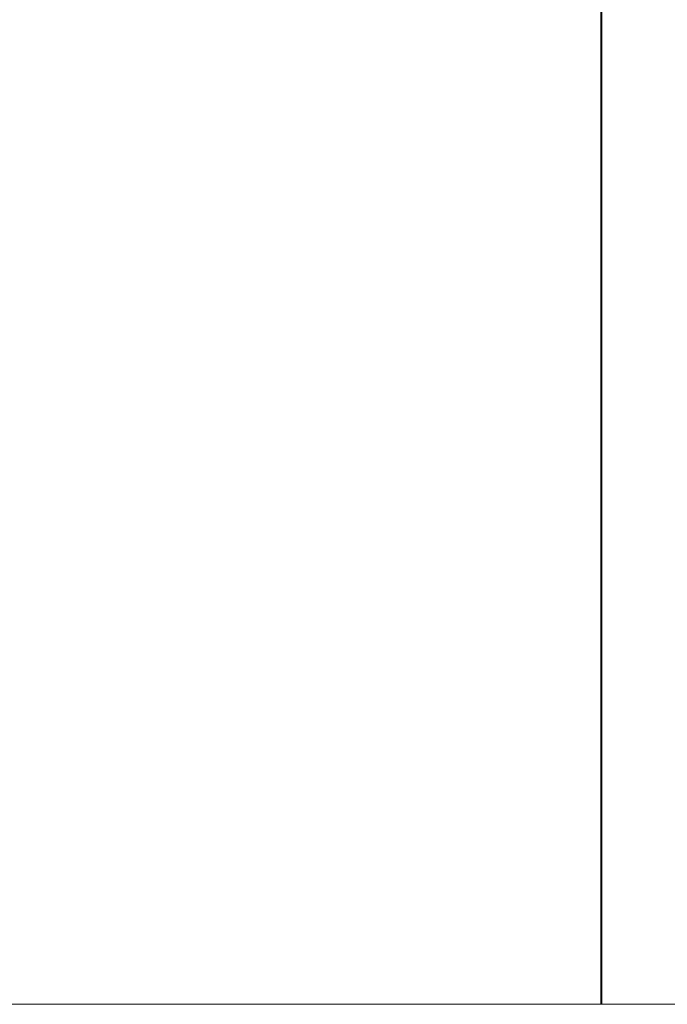
# Model space of a CAD drawing. Units: metres. Extents: x 7.5 to 20.9, y -9.6 to -1.
# Drawn here: x 9 to 9, y -9.6 to -9.6 of the extents above; entities that cross this region are included whole.
import ezdxf

# ---------------------------------------------------------------- set-up
doc = ezdxf.new("R2010")
doc.units = ezdxf.units.M
doc.header["$MEASUREMENT"] = 0

# ---------------------------------------------------------------- blocks, each defined once
blk = doc.blocks.new('31ac4b2a-ec3d-44f7-ab9d-987c92bb198f')
at = {"color": 18, "lineweight": 9, "true_color": 0x000000}
for points in [[(8.9837645, -9.5803057), (8.9837645, -9.4829303), (9.1022023, -9.4829303), (8.9837645, -9.4829303), (8.9837645, -9.5803057), (9.1022023, -9.5803057)], [(9.1022023, -9.5803057), (9.1022023, -9.4829303), (9.1022023, -9.5803057), (8.9837645, -9.5803057)]]:
    blk.add_lwpolyline(points, dxfattribs=at)
blk = doc.blocks.new('dd125075-d2f8-4c77-a8a9-9d543b2056c1')
at = {"color": 18, "lineweight": 9, "true_color": 0x000000}
for points in [[(9.0305477, -9.5803057)], [(9.030832, -9.5803057)], [(9.0311163, -9.5803057)]]:
    blk.add_lwpolyline(points, close=True, dxfattribs=at)
blk = doc.blocks.new('26a834c4-8466-4cca-bdec-a4f972af468b')
at = {"color": 18, "lineweight": 9, "true_color": 0x000000}
blk.add_lwpolyline([(9.0315323, -9.5803057)], close=True, dxfattribs=at)
blk = doc.blocks.new('43dfcc9e-b9d1-4a15-b5c9-e34e66777f07')
at = {"color": 18, "lineweight": 9, "true_color": 0x000000}
for points in [[(9.0305477, -9.5803057)], [(9.030832, -9.5803057)], [(9.0311163, -9.5803057)]]:
    blk.add_lwpolyline(points, close=True, dxfattribs=at)
blk = doc.blocks.new('8b75a30b-d845-4d7e-8eab-8aec6623bd93')
at = {"color": 18, "lineweight": 9, "true_color": 0x000000}
blk.add_lwpolyline([(9.0315323, -9.5803057)], close=True, dxfattribs=at)
blk = doc.blocks.new('b8918142-78eb-411c-8da6-82c49d3e93ad')
at = {"color": 18, "lineweight": 9, "true_color": 0x000000}
for points in [[(9.0305477, -9.5803057)], [(9.030832, -9.5803057)], [(9.0311163, -9.5803057)]]:
    blk.add_lwpolyline(points, close=True, dxfattribs=at)
blk = doc.blocks.new('53c4ce61-a50b-4187-ba9b-440e846e60cc')
at = {"color": 18, "lineweight": 9, "true_color": 0x000000}
blk.add_lwpolyline([(9.0315323, -9.5803057)], close=True, dxfattribs=at)
blk = doc.blocks.new('b8c1055c-5fa7-4337-8836-597beb679ed7')
at = {"color": 18, "lineweight": 9, "true_color": 0x000000}
for points in [[(9.0305477, -9.5803057)], [(9.030832, -9.5803057)], [(9.0311163, -9.5803057)], [(9.0315323, -9.5803057)]]:
    blk.add_lwpolyline(points, close=True, dxfattribs=at)
blk = doc.blocks.new('0065f842-8352-4939-995e-30a42fde3afc')
at = {"color": 18, "lineweight": 9, "true_color": 0x000000}
for points in [[(9.0305477, -9.5803057)], [(9.030832, -9.5803057)], [(9.0311163, -9.5803057)]]:
    blk.add_lwpolyline(points, close=True, dxfattribs=at)
blk = doc.blocks.new('3c2984bc-494c-47d7-ac56-5b96a1eb89de')
at = {"color": 18, "lineweight": 9, "true_color": 0x000000}
blk.add_lwpolyline([(9.0315323, -9.5803057)], close=True, dxfattribs=at)
blk = doc.blocks.new('1f866b50-d754-4036-ba47-f2f51891a8e3')
at = {"color": 18, "lineweight": 9, "true_color": 0x000000}
for points in [[(9.0305477, -9.5803057)], [(9.030832, -9.5803057)], [(9.0311163, -9.5803057)]]:
    blk.add_lwpolyline(points, close=True, dxfattribs=at)
blk = doc.blocks.new('6d77a618-ebf6-4eb4-941b-8d55702c5e60')
at = {"color": 18, "lineweight": 9, "true_color": 0x000000}
blk.add_lwpolyline([(9.0315323, -9.5803057)], close=True, dxfattribs=at)
blk = doc.blocks.new('45ec19ee-d0c1-47fa-b528-9ec3d3714b44')
at = {"color": 18, "lineweight": 9, "true_color": 0x000000}
for points in [[(9.0305477, -9.5803057)], [(9.030832, -9.5803057)], [(9.0311163, -9.5803057)], [(9.0315323, -9.5803057)]]:
    blk.add_lwpolyline(points, close=True, dxfattribs=at)
blk = doc.blocks.new('5d8be1c2-cb31-4ea8-a346-4420cb3f236e')
at = {"color": 18, "lineweight": 9, "true_color": 0x000000}
for points in [[(9.0305477, -9.5803057)], [(9.030832, -9.5803057)], [(9.0311163, -9.5803057)]]:
    blk.add_lwpolyline(points, close=True, dxfattribs=at)
blk = doc.blocks.new('5e82406d-da40-4590-994a-777e0f4e00ec')
at = {"color": 18, "lineweight": 9, "true_color": 0x000000}
blk.add_lwpolyline([(9.0315323, -9.5803057)], close=True, dxfattribs=at)
blk = doc.blocks.new('8ce2a94a-5069-4cd2-bdbe-bf433e415faf')
at = {"color": 18, "lineweight": 9, "true_color": 0x000000}
for points in [[(9.0305477, -9.5803057)], [(9.030832, -9.5803057)], [(9.0311163, -9.5803057)], [(9.0315323, -9.5803057)]]:
    blk.add_lwpolyline(points, close=True, dxfattribs=at)
blk = doc.blocks.new('aa162a46-30e5-4283-a821-fbec8a7f7c94')
at = {"color": 18, "lineweight": 9, "true_color": 0x000000}
for points in [[(9.0305477, -9.5803057)], [(9.030832, -9.5803057)], [(9.0311163, -9.5803057)], [(9.0315323, -9.5803057)]]:
    blk.add_lwpolyline(points, close=True, dxfattribs=at)
blk = doc.blocks.new('63551e5f-9a52-4067-9cf8-1b1c02371646')
at = {"color": 18, "lineweight": 9, "true_color": 0x000000}
for points in [[(9.0305477, -9.5803057)], [(9.030832, -9.5803057)], [(9.0311163, -9.5803057)], [(9.0315323, -9.5803057)]]:
    blk.add_lwpolyline(points, close=True, dxfattribs=at)
blk = doc.blocks.new('d3b74091-9d18-4a41-9a2d-f6b66e01fdc0')
at = {"color": 18, "lineweight": 9, "true_color": 0x000000}
for points in [[(9.0305477, -9.5803057)], [(9.030832, -9.5803057)], [(9.0311163, -9.5803057)], [(9.0315323, -9.5803057)]]:
    blk.add_lwpolyline(points, close=True, dxfattribs=at)
blk = doc.blocks.new('b2839174-baa6-499b-bd61-25127551e8e0')
at = {"color": 18, "lineweight": 9, "true_color": 0x000000}
for points in [[(9.0305477, -9.5803057)], [(9.030832, -9.5803057)], [(9.0311163, -9.5803057)]]:
    blk.add_lwpolyline(points, close=True, dxfattribs=at)
blk = doc.blocks.new('9dcdaa0d-96df-4f8a-92d1-0288bf60a67f')
at = {"color": 18, "lineweight": 9, "true_color": 0x000000}
blk.add_lwpolyline([(9.0315323, -9.5803057)], close=True, dxfattribs=at)
blk = doc.blocks.new('b7cfe6e8-d33e-4d62-865f-8558eca8a5fb')
at = {"color": 18, "lineweight": 9, "true_color": 0x000000}
for points in [[(9.0305477, -9.5803057)], [(9.030832, -9.5803057)], [(9.0311163, -9.5803057)]]:
    blk.add_lwpolyline(points, close=True, dxfattribs=at)
blk = doc.blocks.new('babc979e-26a2-4023-91b7-300c558424b4')
at = {"color": 18, "lineweight": 9, "true_color": 0x000000}
blk.add_lwpolyline([(9.0315323, -9.5803057)], close=True, dxfattribs=at)
blk = doc.blocks.new('f842beb0-e85f-4f59-b16e-5e5c6d6b3ca6')
at = {"color": 18, "lineweight": 9, "true_color": 0x000000}
for points in [[(9.0305477, -9.5803057)], [(9.030832, -9.5803057)], [(9.0311163, -9.5803057)]]:
    blk.add_lwpolyline(points, close=True, dxfattribs=at)
blk = doc.blocks.new('5f6400d3-7a5c-40fd-a29d-392590396406')
at = {"color": 18, "lineweight": 9, "true_color": 0x000000}
blk.add_lwpolyline([(9.0315323, -9.5803057)], close=True, dxfattribs=at)
blk = doc.blocks.new('2975de4b-0ca7-48b6-a4c8-4dd4adb655ab')
at = {"color": 18, "lineweight": 9, "true_color": 0x000000}
for points in [[(9.0305477, -9.5803057)], [(9.030832, -9.5803057)], [(9.0311163, -9.5803057)], [(9.0315323, -9.5803057)]]:
    blk.add_lwpolyline(points, close=True, dxfattribs=at)
blk = doc.blocks.new('c794a4d4-d963-4172-935c-68d7948be0fa')
at = {"color": 18, "lineweight": 9, "true_color": 0x000000}
for points in [[(9.0305477, -9.5803057)], [(9.030832, -9.5803057)], [(9.0311163, -9.5803057)], [(9.0315323, -9.5803057)]]:
    blk.add_lwpolyline(points, close=True, dxfattribs=at)
blk = doc.blocks.new('c9851f7d-60cf-4adb-bc07-771987443d75')
at = {"color": 18, "lineweight": 9, "true_color": 0x000000}
for points in [[(9.0305477, -9.5803057)], [(9.030832, -9.5803057)], [(9.0311163, -9.5803057)], [(9.0315323, -9.5803057)]]:
    blk.add_lwpolyline(points, close=True, dxfattribs=at)
blk = doc.blocks.new('e98c2d1c-db9f-49bb-bcce-57f9d9f7a905')
at = {"color": 18, "lineweight": 9, "true_color": 0x000000}
for points in [[(9.0305477, -9.5803057)], [(9.030832, -9.5803057)], [(9.0311163, -9.5803057)], [(9.0315323, -9.5803057)]]:
    blk.add_lwpolyline(points, close=True, dxfattribs=at)
blk = doc.blocks.new('673dafe6-06b2-426d-abaa-218961ccaf3e')
at = {"color": 18, "lineweight": 9, "true_color": 0x000000}
for points in [[(9.0305477, -9.5803057)], [(9.030832, -9.5803057)], [(9.0311163, -9.5803057)], [(9.0315323, -9.5803057)]]:
    blk.add_lwpolyline(points, close=True, dxfattribs=at)
blk = doc.blocks.new('00e8a7c7-3347-471f-9c74-12e270e3cca3')
at = {"color": 18, "lineweight": 9, "true_color": 0x000000}
for points in [[(9.0305477, -9.5803057)], [(9.030832, -9.5803057)], [(9.0311163, -9.5803057)], [(9.0315323, -9.5803057)]]:
    blk.add_lwpolyline(points, close=True, dxfattribs=at)
blk = doc.blocks.new('e2cf0b8c-6841-44a6-a0bf-534a12e7ea5f')
at = {"color": 18, "lineweight": 9, "true_color": 0x000000}
for points in [[(9.0305477, -9.5803057)], [(9.030832, -9.5803057)], [(9.0311163, -9.5803057)], [(9.0315323, -9.5803057)]]:
    blk.add_lwpolyline(points, close=True, dxfattribs=at)
blk = doc.blocks.new('03ff8983-116f-448b-a36a-2cbeabfdaf4c')
at = {"color": 18, "lineweight": 9, "true_color": 0x000000}
for points in [[(9.0305477, -9.5803057)], [(9.030832, -9.5803057)], [(9.0311163, -9.5803057)], [(9.0315323, -9.5803057)]]:
    blk.add_lwpolyline(points, close=True, dxfattribs=at)
blk = doc.blocks.new('4d33759a-f61a-4919-9b8f-cdb0aad5ca5e')
at = {"color": 18, "lineweight": 9, "true_color": 0x000000}
for points in [[(9.0305477, -9.5803057)], [(9.030832, -9.5803057)], [(9.0311163, -9.5803057)], [(9.0315323, -9.5803057)]]:
    blk.add_lwpolyline(points, close=True, dxfattribs=at)
blk = doc.blocks.new('5f5d7ebb-afb9-46dd-8b3c-4d969365cf12')
at = {"color": 18, "lineweight": 9, "true_color": 0x000000}
for points in [[(9.0305477, -9.5803057)], [(9.030832, -9.5803057)], [(9.0311163, -9.5803057)], [(9.0315323, -9.5803057)]]:
    blk.add_lwpolyline(points, close=True, dxfattribs=at)
blk = doc.blocks.new('67976882-cef6-4705-ae39-5c2379bd6679')
at = {"color": 18, "lineweight": 9, "true_color": 0x000000}
for points in [[(9.0305477, -9.5803057)], [(9.030832, -9.5803057)], [(9.0311163, -9.5803057)], [(9.0315323, -9.5803057)]]:
    blk.add_lwpolyline(points, close=True, dxfattribs=at)
blk = doc.blocks.new('f32fcb7d-f033-40e5-a6ee-ac3768295cc8')
at = {"color": 18, "lineweight": 9, "true_color": 0x000000}
for points in [[(9.0305477, -9.5803057)], [(9.030832, -9.5803057)], [(9.0311163, -9.5803057)], [(9.0315323, -9.5803057)]]:
    blk.add_lwpolyline(points, close=True, dxfattribs=at)
blk = doc.blocks.new('f2f506f1-98e7-4697-abf0-b46673b0faa4')
at = {"color": 18, "lineweight": 9, "true_color": 0x000000}
for points in [[(8.9837645, -9.5803057), (8.9837645, -9.4829303), (9.1022023, -9.4829303), (8.9837645, -9.4829303), (8.9837645, -9.5803057), (9.1022023, -9.5803057)], [(9.1022023, -9.5803057), (9.1022023, -9.4829303), (9.1022023, -9.5803057), (8.9837645, -9.5803057)]]:
    blk.add_lwpolyline(points, dxfattribs=at)
blk = doc.blocks.new('a9bbf355-3ac1-4022-a6eb-8c6e4c6cef25')
at = {"color": 18, "lineweight": 9, "true_color": 0x000000}
for points in [[(9.0305477, -9.5803057)], [(9.030832, -9.5803057)], [(9.0311163, -9.5803057)], [(9.0315323, -9.5803057)]]:
    blk.add_lwpolyline(points, close=True, dxfattribs=at)
blk = doc.blocks.new('5f661c84-d824-4f3b-9d21-3ab93d5102f2')
at = {"color": 18, "lineweight": 9, "true_color": 0x000000}
blk.add_line((9.0303951, -9.5803057), (9.0305305, -9.5803057), dxfattribs=at)
blk.add_lwpolyline([(9.0302596, -9.5803057)], close=True, dxfattribs=at)
blk = doc.blocks.new('021958b6-2ccc-4946-99d9-e4f0bc3c9b85')
at = {"color": 18, "lineweight": 9, "true_color": 0x000000}
blk.add_line((9.0326599, -9.5803057), (9.0326599, -8.2673163), dxfattribs=at)
blk = doc.blocks.new('729aed7e-525c-435a-b0fd-09b8bbe585ff')
at = {"color": 18, "lineweight": 9, "true_color": 0x000000}
blk.add_line((9.0303951, -9.5803057), (9.0305305, -9.5803057), dxfattribs=at)
blk.add_lwpolyline([(9.0302596, -9.5803057)], close=True, dxfattribs=at)
blk = doc.blocks.new('f586a47d-ffde-4a97-bd7b-42038d9c615b')
at = {"color": 18, "lineweight": 9, "true_color": 0x000000}
blk.add_line((9.0326599, -9.5803057), (9.0326599, -8.2673163), dxfattribs=at)
blk = doc.blocks.new('5f821700-2653-4c84-9ecd-7fd3ff1bad8a')
at = {"color": 18, "lineweight": 9, "true_color": 0x000000}
blk.add_line((9.0303951, -9.5803057), (9.0305305, -9.5803057), dxfattribs=at)
blk.add_lwpolyline([(9.0302596, -9.5803057)], close=True, dxfattribs=at)
blk = doc.blocks.new('94b11cb0-d0f2-4ac8-93e6-d7812d51ac73')
at = {"color": 18, "lineweight": 9, "true_color": 0x000000}
blk.add_line((9.0326599, -9.5803057), (9.0326599, -8.2673163), dxfattribs=at)
blk = doc.blocks.new('728b59f1-9a2e-4712-9a56-eb5f8bbac026')
at = {"color": 18, "lineweight": 9, "true_color": 0x000000}
blk.add_line((9.0303951, -9.5803057), (9.0305305, -9.5803057), dxfattribs=at)
blk.add_lwpolyline([(9.0302596, -9.5803057)], close=True, dxfattribs=at)
blk = doc.blocks.new('3411ef46-ddb7-4409-b299-2e61650c565f')
at = {"color": 18, "lineweight": 9, "true_color": 0x000000}
blk.add_line((9.0326599, -9.5803057), (9.0326599, -8.2673163), dxfattribs=at)
blk = doc.blocks.new('c8bff433-f113-478a-b91d-e678d6776dea')
at = {"color": 18, "lineweight": 9, "true_color": 0x000000}
blk.add_line((9.0303951, -9.5803057), (9.0305305, -9.5803057), dxfattribs=at)
blk.add_lwpolyline([(9.0302596, -9.5803057)], close=True, dxfattribs=at)
blk = doc.blocks.new('c09646f0-36d9-4123-882c-26929a52fcb0')
at = {"color": 18, "lineweight": 9, "true_color": 0x000000}
blk.add_line((9.0326599, -9.5803057), (9.0326599, -8.2673163), dxfattribs=at)
blk = doc.blocks.new('4ae18bdc-6dab-467b-ac77-82cf49cee610')
at = {"color": 18, "lineweight": 9, "true_color": 0x000000}
blk.add_line((9.0303951, -9.5803057), (9.0305305, -9.5803057), dxfattribs=at)
blk.add_lwpolyline([(9.0302596, -9.5803057)], close=True, dxfattribs=at)
blk = doc.blocks.new('9c842f23-4a1a-4ce8-8d90-35e32441b058')
at = {"color": 18, "lineweight": 9, "true_color": 0x000000}
blk.add_line((9.0326599, -9.5803057), (9.0326599, -8.2673163), dxfattribs=at)
blk = doc.blocks.new('e9ca9841-f2e1-423d-8d3e-057d02672884')
at = {"color": 18, "lineweight": 9, "true_color": 0x000000}
blk.add_lwpolyline([(9.0302596, -9.5803057)], close=True, dxfattribs=at)
blk = doc.blocks.new('1cb9d903-a6c1-4704-98ef-e50326322cab')
at = {"color": 18, "lineweight": 9, "true_color": 0x000000}
blk.add_line((9.0303951, -9.5803057), (9.0305305, -9.5803057), dxfattribs=at)
blk = doc.blocks.new('2f8cb7f4-4f7b-41ff-947c-17a292bf9547')
at = {"color": 18, "lineweight": 9, "true_color": 0x000000}
blk.add_line((9.0326599, -9.5803057), (9.0326599, -8.2673163), dxfattribs=at)
blk = doc.blocks.new('505ccdd1-4dbb-43fe-b839-f4f1f74d2044')
at = {"color": 18, "lineweight": 9, "true_color": 0x000000}
blk.add_line((9.0303951, -9.5803057), (9.0305305, -9.5803057), dxfattribs=at)
blk.add_lwpolyline([(9.0302596, -9.5803057)], close=True, dxfattribs=at)
blk = doc.blocks.new('0d1b3024-163e-4f22-99f3-92aabe52dbb5')
at = {"color": 18, "lineweight": 9, "true_color": 0x000000}
blk.add_line((9.0326599, -9.5803057), (9.0326599, -8.2673163), dxfattribs=at)
blk = doc.blocks.new('fc9cd27d-043c-4bb9-a097-3853433502e2')
at = {"color": 18, "lineweight": 9, "true_color": 0x000000}
blk.add_line((9.0303951, -9.5803057), (9.0305305, -9.5803057), dxfattribs=at)
blk.add_lwpolyline([(9.0302596, -9.5803057)], close=True, dxfattribs=at)
blk = doc.blocks.new('2b5f6f7f-f32f-4c2d-ab13-9db7979f66da')
at = {"color": 18, "lineweight": 9, "true_color": 0x000000}
blk.add_line((9.0326599, -9.5803057), (9.0326599, -8.2673163), dxfattribs=at)
blk = doc.blocks.new('4cee4a66-92a7-460f-86ce-69b3cea9f04e')
at = {"color": 18, "lineweight": 9, "true_color": 0x000000}
blk.add_line((9.0303951, -9.5803057), (9.0305305, -9.5803057), dxfattribs=at)
blk.add_lwpolyline([(9.0302596, -9.5803057)], close=True, dxfattribs=at)
blk = doc.blocks.new('08fe6e05-bcd1-4796-8206-c0aaa8c688f6')
at = {"color": 18, "lineweight": 9, "true_color": 0x000000}
blk.add_line((9.0326599, -9.5803057), (9.0326599, -8.2673163), dxfattribs=at)
blk = doc.blocks.new('6d9a5d4b-7c61-405d-850b-82f0ff476492')
at = {"color": 18, "lineweight": 9, "true_color": 0x000000}
blk.add_lwpolyline([(9.0302596, -9.5803057)], close=True, dxfattribs=at)
blk = doc.blocks.new('13e3fc43-6d23-48a4-82f5-4aacc25e4354')
at = {"color": 18, "lineweight": 9, "true_color": 0x000000}
blk.add_line((9.0303951, -9.5803057), (9.0305305, -9.5803057), dxfattribs=at)
blk = doc.blocks.new('8ebc7e2b-3dc2-46b1-bd2a-97fcd49b51d1')
at = {"color": 18, "lineweight": 9, "true_color": 0x000000}
blk.add_line((9.0326599, -9.5803057), (9.0326599, -8.2673163), dxfattribs=at)
blk = doc.blocks.new('62ab3552-a92a-4418-892f-3c275108078e')
at = {"color": 18, "lineweight": 9, "true_color": 0x000000}
blk.add_lwpolyline([(9.0302596, -9.5803057)], close=True, dxfattribs=at)
blk = doc.blocks.new('cd649fab-be3a-4d99-9ba4-b1f3c88fb2a3')
at = {"color": 18, "lineweight": 9, "true_color": 0x000000}
blk.add_line((9.0303951, -9.5803057), (9.0305305, -9.5803057), dxfattribs=at)
blk = doc.blocks.new('2f05d207-a47b-40b1-b3f1-2dc26fdc1599')
at = {"color": 18, "lineweight": 9, "true_color": 0x000000}
blk.add_line((9.0326599, -9.5803057), (9.0326599, -8.2673163), dxfattribs=at)
blk = doc.blocks.new('fbdc48a0-6580-4dac-9b83-1ca320cd5350')
at = {"color": 18, "lineweight": 9, "true_color": 0x000000}
blk.add_lwpolyline([(9.0302596, -9.5803057)], close=True, dxfattribs=at)
blk = doc.blocks.new('490428a7-b898-49ca-a29a-74c14624fde3')
at = {"color": 18, "lineweight": 9, "true_color": 0x000000}
blk.add_line((9.0303951, -9.5803057), (9.0305305, -9.5803057), dxfattribs=at)
blk = doc.blocks.new('a1c77f28-7cda-4b95-836d-e01effaa92f2')
at = {"color": 18, "lineweight": 9, "true_color": 0x000000}
blk.add_line((9.0326599, -9.5803057), (9.0326599, -8.2673163), dxfattribs=at)
blk = doc.blocks.new('67a458cd-e5fa-4182-93b2-f19e23013d51')
at = {"color": 18, "lineweight": 9, "true_color": 0x000000}
blk.add_line((9.0303951, -9.5803057), (9.0305305, -9.5803057), dxfattribs=at)
blk.add_lwpolyline([(9.0302596, -9.5803057)], close=True, dxfattribs=at)
blk = doc.blocks.new('7a8989e3-610c-47af-84ca-0b66f4e30f95')
at = {"color": 18, "lineweight": 9, "true_color": 0x000000}
blk.add_line((9.0326599, -9.5803057), (9.0326599, -8.2673163), dxfattribs=at)
blk = doc.blocks.new('c6e3df9b-60d0-4f3a-b59f-f2aa3cc71ba3')
at = {"color": 18, "lineweight": 9, "true_color": 0x000000}
for p, q in [((9.0326599, -9.5803057), (9.0326599, -8.2673163)), ((9.0303951, -9.5803057), (9.0305305, -9.5803057))]:
    blk.add_line(p, q, dxfattribs=at)
blk.add_lwpolyline([(9.0302596, -9.5803057)], close=True, dxfattribs=at)
blk = doc.blocks.new('8c546d78-7cec-474b-bccb-72f3093ba211')
at = {"color": 18, "lineweight": 9, "true_color": 0x000000}
for p, q in [((9.0326599, -9.5803057), (9.0326599, -8.2673163)), ((9.0303951, -9.5803057), (9.0305305, -9.5803057))]:
    blk.add_line(p, q, dxfattribs=at)
blk.add_lwpolyline([(9.0302596, -9.5803057)], close=True, dxfattribs=at)
blk = doc.blocks.new('cb55e8c9-7e91-43f3-98f1-b2d9f1776cf5')
at = {"color": 18, "lineweight": 9, "true_color": 0x000000}
for p, q in [((9.0326599, -9.5803057), (9.0326599, -8.2673163)), ((9.0303951, -9.5803057), (9.0305305, -9.5803057))]:
    blk.add_line(p, q, dxfattribs=at)
blk.add_lwpolyline([(9.0302596, -9.5803057)], close=True, dxfattribs=at)
blk = doc.blocks.new('96b3bf9e-3bc5-487d-99f1-25fc255e6495')
at = {"color": 18, "lineweight": 9, "true_color": 0x000000}
for p, q in [((9.0326599, -9.5803057), (9.0326599, -8.2673163)), ((9.0303951, -9.5803057), (9.0305305, -9.5803057))]:
    blk.add_line(p, q, dxfattribs=at)
blk.add_lwpolyline([(9.0302596, -9.5803057)], close=True, dxfattribs=at)
blk = doc.blocks.new('92b24156-588f-4aee-9d7a-aeea45d8f7ac')
at = {"color": 18, "lineweight": 9, "true_color": 0x000000}
blk.add_line((9.0303951, -9.5803057), (9.0305305, -9.5803057), dxfattribs=at)
blk.add_lwpolyline([(9.0302596, -9.5803057)], close=True, dxfattribs=at)
blk = doc.blocks.new('949b6aea-ad34-4eb1-a071-7fc6b559e3d0')
at = {"color": 18, "lineweight": 9, "true_color": 0x000000}
blk.add_line((9.0326599, -9.5803057), (9.0326599, -8.2673163), dxfattribs=at)
blk = doc.blocks.new('7ec97be7-079c-4b22-87bb-5850938ba4f6')
at = {"color": 18, "lineweight": 9, "true_color": 0x000000}
for p, q in [((9.0326599, -9.5803057), (9.0326599, -8.2673163)), ((9.0303951, -9.5803057), (9.0305305, -9.5803057))]:
    blk.add_line(p, q, dxfattribs=at)
blk.add_lwpolyline([(9.0302596, -9.5803057)], close=True, dxfattribs=at)
blk = doc.blocks.new('d02f7388-11e1-4372-bc84-ec29b4c0965e')
at = {"color": 18, "lineweight": 9, "true_color": 0x000000}
blk.add_line((9.0303951, -9.5803057), (9.0305305, -9.5803057), dxfattribs=at)
blk.add_lwpolyline([(9.0302596, -9.5803057)], close=True, dxfattribs=at)
blk = doc.blocks.new('c0a2bdef-cf0a-4c7c-bda5-b2a2b5c18121')
at = {"color": 18, "lineweight": 9, "true_color": 0x000000}
blk.add_line((9.0326599, -9.5803057), (9.0326599, -8.2673163), dxfattribs=at)
blk = doc.blocks.new('1f00b1cd-5f21-4abd-94d3-228b3b2c9d8b')
at = {"color": 18, "lineweight": 9, "true_color": 0x000000}
blk.add_lwpolyline([(9.0302596, -9.5803057)], close=True, dxfattribs=at)
blk = doc.blocks.new('05f4b6cc-6e0d-42a5-9777-f4cb5a4877b4')
at = {"color": 18, "lineweight": 9, "true_color": 0x000000}
blk.add_line((9.0303951, -9.5803057), (9.0305305, -9.5803057), dxfattribs=at)
blk = doc.blocks.new('7acfe461-f6d3-4fa7-9f01-22c717fa37a5')
at = {"color": 18, "lineweight": 9, "true_color": 0x000000}
blk.add_line((9.0326599, -9.5803057), (9.0326599, -8.2673163), dxfattribs=at)
blk = doc.blocks.new('ad221cad-f7f0-421f-b1be-f1b91529da2b')
at = {"color": 18, "lineweight": 9, "true_color": 0x000000}
blk.add_line((9.0303951, -9.5803057), (9.0305305, -9.5803057), dxfattribs=at)
blk.add_lwpolyline([(9.0302596, -9.5803057)], close=True, dxfattribs=at)
blk = doc.blocks.new('4a304a84-d961-4e37-9674-a661ce54f774')
at = {"color": 18, "lineweight": 9, "true_color": 0x000000}
blk.add_line((9.0326599, -9.5803057), (9.0326599, -8.2673163), dxfattribs=at)
blk = doc.blocks.new('54abb1e1-a2cf-4143-a1a2-0e15e601c78d')
at = {"color": 18, "lineweight": 9, "true_color": 0x000000}
blk.add_lwpolyline([(9.0302596, -9.5803057)], close=True, dxfattribs=at)
blk = doc.blocks.new('deb8e3d0-2fa7-4293-86e3-fddeb3942c65')
at = {"color": 18, "lineweight": 9, "true_color": 0x000000}
blk.add_line((9.0303951, -9.5803057), (9.0305305, -9.5803057), dxfattribs=at)
blk = doc.blocks.new('ee9a59e8-4fd8-443f-8175-9708a39e9216')
at = {"color": 18, "lineweight": 9, "true_color": 0x000000}
blk.add_line((9.0326599, -9.5803057), (9.0326599, -8.2673163), dxfattribs=at)
blk = doc.blocks.new('efbb5ace-8ac7-4829-90de-1e28e208a4a1')
at = {"color": 18, "lineweight": 9, "true_color": 0x000000}
blk.add_lwpolyline([(9.0302596, -9.5803057)], close=True, dxfattribs=at)
blk = doc.blocks.new('451904c0-f148-47c5-af62-ddd2e9012f60')
at = {"color": 18, "lineweight": 9, "true_color": 0x000000}
blk.add_line((9.0303951, -9.5803057), (9.0305305, -9.5803057), dxfattribs=at)
blk = doc.blocks.new('b8759f43-097c-40d6-9510-365a24cfa30a')
at = {"color": 18, "lineweight": 9, "true_color": 0x000000}
blk.add_line((9.0326599, -9.5803057), (9.0326599, -8.2673163), dxfattribs=at)
blk = doc.blocks.new('c2e93ec9-0f32-4892-80c3-ff4874bcca42')
at = {"color": 18, "lineweight": 9, "true_color": 0x000000}
blk.add_line((9.0303951, -9.5803057), (9.0305305, -9.5803057), dxfattribs=at)
blk.add_lwpolyline([(9.0302596, -9.5803057)], close=True, dxfattribs=at)
blk = doc.blocks.new('995aa8be-c240-4f2f-8b9b-653f3b1bbbee')
at = {"color": 18, "lineweight": 9, "true_color": 0x000000}
blk.add_line((9.0326599, -9.5803057), (9.0326599, -8.2673163), dxfattribs=at)
blk = doc.blocks.new('a33ee472-9bea-4825-8f21-378868b0c398')
at = {"color": 18, "lineweight": 9, "true_color": 0x000000}
blk.add_line((9.0303951, -9.5803057), (9.0305305, -9.5803057), dxfattribs=at)
blk.add_lwpolyline([(9.0302596, -9.5803057)], close=True, dxfattribs=at)
blk = doc.blocks.new('4f60a160-61e7-407d-b89d-a387d112b61a')
at = {"color": 18, "lineweight": 9, "true_color": 0x000000}
blk.add_line((9.0326599, -9.5803057), (9.0326599, -8.2673163), dxfattribs=at)
blk = doc.blocks.new('09cbcacb-31da-4b42-8658-b799edec35ef')
at = {"color": 18, "lineweight": 9, "true_color": 0x000000}
blk.add_line((9.0303951, -9.5803057), (9.0305305, -9.5803057), dxfattribs=at)
blk.add_lwpolyline([(9.0302596, -9.5803057)], close=True, dxfattribs=at)
blk = doc.blocks.new('65d2422a-9d34-49a1-9158-752c7d9fc7ed')
at = {"color": 18, "lineweight": 9, "true_color": 0x000000}
blk.add_line((9.0326599, -9.5803057), (9.0326599, -8.2673163), dxfattribs=at)
blk = doc.blocks.new('b3898e7b-16f3-4ca4-9d08-368e307a9485')
at = {"color": 18, "lineweight": 9, "true_color": 0x000000}
blk.add_lwpolyline([(9.1022023, -9.5803057), (8.9837645, -9.5803057), (8.9837645, -9.4829303), (8.9837645, -9.5803057), (9.1022023, -9.5803057), (9.1022023, -9.4829303)], close=True, dxfattribs=at)
blk = doc.blocks.new('d4a9d3a8-7428-4df9-988d-5c0673fe7fea')
at = {"color": 18, "lineweight": 9, "true_color": 0x000000}
blk.add_line((9.0313281, -9.5803057), (9.0311926, -9.5803057), dxfattribs=at)
for points in [[(9.030065, -9.5803057)], [(9.0303493, -9.5803057)], [(9.0307748, -9.5803057)], [(9.0310553, -9.5803057)]]:
    blk.add_lwpolyline(points, close=True, dxfattribs=at)
blk = doc.blocks.new('a7fde665-0579-46ad-a662-d14dc6778186')
at = {"color": 18, "lineweight": 9, "true_color": 0x000000}
for points in [[(9.0303493, -9.5803057)], [(9.0307748, -9.5803057)]]:
    blk.add_lwpolyline(points, close=True, dxfattribs=at)
blk = doc.blocks.new('82c22079-4b2a-4eee-a65b-89bc5e4cd5d0')
at = {"color": 18, "lineweight": 9, "true_color": 0x000000}
blk.add_lwpolyline([(9.030065, -9.5803057)], close=True, dxfattribs=at)
blk = doc.blocks.new('0698a40a-8294-4383-aa75-d8ffd8545aae')
at = {"color": 18, "lineweight": 9, "true_color": 0x000000}
blk.add_line((9.0313281, -9.5803057), (9.0311926, -9.5803057), dxfattribs=at)
blk.add_lwpolyline([(9.0310553, -9.5803057)], close=True, dxfattribs=at)
blk = doc.blocks.new('79fa5b10-8a7e-4543-8117-a9bf77d8291f')
at = {"color": 18, "lineweight": 9, "true_color": 0x000000}
for points in [[(9.0303493, -9.5803057)], [(9.0307748, -9.5803057)]]:
    blk.add_lwpolyline(points, close=True, dxfattribs=at)
blk = doc.blocks.new('87e28f45-96e2-4d5a-bd43-a63b3d967623')
at = {"color": 18, "lineweight": 9, "true_color": 0x000000}
blk.add_line((9.0313281, -9.5803057), (9.0311926, -9.5803057), dxfattribs=at)
for points in [[(9.030065, -9.5803057)], [(9.0310553, -9.5803057)]]:
    blk.add_lwpolyline(points, close=True, dxfattribs=at)
blk = doc.blocks.new('5d1f2cd9-3317-4dd0-8134-43e93ca2ecfb')
at = {"color": 18, "lineweight": 9, "true_color": 0x000000}
blk.add_line((9.0313281, -9.5803057), (9.0311926, -9.5803057), dxfattribs=at)
for points in [[(9.030065, -9.5803057)], [(9.0303493, -9.5803057)], [(9.0307748, -9.5803057)], [(9.0310553, -9.5803057)]]:
    blk.add_lwpolyline(points, close=True, dxfattribs=at)
blk = doc.blocks.new('0d72c39e-816a-49cc-b37a-14e86521437f')
at = {"color": 18, "lineweight": 9, "true_color": 0x000000}
blk.add_line((9.0313281, -9.5803057), (9.0311926, -9.5803057), dxfattribs=at)
for points in [[(9.030065, -9.5803057)], [(9.0303493, -9.5803057)], [(9.0307748, -9.5803057)], [(9.0310553, -9.5803057)]]:
    blk.add_lwpolyline(points, close=True, dxfattribs=at)
blk = doc.blocks.new('344dc9b3-2ce0-4d10-9087-d06dadc33a15')
at = {"color": 18, "lineweight": 9, "true_color": 0x000000}
blk.add_line((9.0313281, -9.5803057), (9.0311926, -9.5803057), dxfattribs=at)
for points in [[(9.030065, -9.5803057)], [(9.0303493, -9.5803057)], [(9.0307748, -9.5803057)], [(9.0310553, -9.5803057)]]:
    blk.add_lwpolyline(points, close=True, dxfattribs=at)
blk = doc.blocks.new('f34776ff-52cc-4b2c-9968-0318e6c82d8b')
at = {"color": 18, "lineweight": 9, "true_color": 0x000000}
for points in [[(9.030065, -9.5803057)], [(9.0303493, -9.5803057)], [(9.0307748, -9.5803057)], [(9.0310553, -9.5803057)]]:
    blk.add_lwpolyline(points, close=True, dxfattribs=at)
blk = doc.blocks.new('9f14bd5e-76b1-484d-8f40-4e38e790c05d')
at = {"color": 18, "lineweight": 9, "true_color": 0x000000}
blk.add_line((9.0313281, -9.5803057), (9.0311926, -9.5803057), dxfattribs=at)
blk = doc.blocks.new('29a98e3c-ab6d-4cc1-a0cd-2f918e922dd0')
at = {"color": 18, "lineweight": 9, "true_color": 0x000000}
blk.add_line((9.0313281, -9.5803057), (9.0311926, -9.5803057), dxfattribs=at)
for points in [[(9.030065, -9.5803057)], [(9.0303493, -9.5803057)], [(9.0307748, -9.5803057)], [(9.0310553, -9.5803057)]]:
    blk.add_lwpolyline(points, close=True, dxfattribs=at)
blk = doc.blocks.new('c6c015ea-384a-4025-bcd0-662889ad0fb1')
at = {"color": 18, "lineweight": 9, "true_color": 0x000000}
blk.add_line((9.0313281, -9.5803057), (9.0311926, -9.5803057), dxfattribs=at)
for points in [[(9.030065, -9.5803057)], [(9.0303493, -9.5803057)], [(9.0307748, -9.5803057)], [(9.0310553, -9.5803057)]]:
    blk.add_lwpolyline(points, close=True, dxfattribs=at)
blk = doc.blocks.new('231c9ff3-37bc-4c3d-8691-c32a64483d55')
at = {"color": 18, "lineweight": 9, "true_color": 0x000000}
blk.add_line((9.0313281, -9.5803057), (9.0311926, -9.5803057), dxfattribs=at)
for points in [[(9.030065, -9.5803057)], [(9.0303493, -9.5803057)], [(9.0307748, -9.5803057)], [(9.0310553, -9.5803057)]]:
    blk.add_lwpolyline(points, close=True, dxfattribs=at)
blk = doc.blocks.new('440c27f7-ae31-4774-968a-9c25d0f3e677')
at = {"color": 18, "lineweight": 9, "true_color": 0x000000}
blk.add_line((9.0313281, -9.5803057), (9.0311926, -9.5803057), dxfattribs=at)
for points in [[(9.030065, -9.5803057)], [(9.0303493, -9.5803057)], [(9.0307748, -9.5803057)], [(9.0310553, -9.5803057)]]:
    blk.add_lwpolyline(points, close=True, dxfattribs=at)
blk = doc.blocks.new('ffe579a4-d26f-4f2c-b6f4-8e21c250a272')
at = {"color": 18, "lineweight": 9, "true_color": 0x000000}
blk.add_line((9.0313281, -9.5803057), (9.0311926, -9.5803057), dxfattribs=at)
for points in [[(9.030065, -9.5803057)], [(9.0303493, -9.5803057)], [(9.0307748, -9.5803057)], [(9.0310553, -9.5803057)]]:
    blk.add_lwpolyline(points, close=True, dxfattribs=at)
blk = doc.blocks.new('7e45d062-cb84-40cd-bc7e-f10f2a3c5fb2')
at = {"color": 18, "lineweight": 9, "true_color": 0x000000}
blk.add_line((9.0313281, -9.5803057), (9.0311926, -9.5803057), dxfattribs=at)
for points in [[(9.030065, -9.5803057)], [(9.0303493, -9.5803057)], [(9.0307748, -9.5803057)], [(9.0310553, -9.5803057)]]:
    blk.add_lwpolyline(points, close=True, dxfattribs=at)
blk = doc.blocks.new('5dbd0635-2809-42f2-bdfa-7d536e9fff94')
at = {"color": 18, "lineweight": 9, "true_color": 0x000000}
blk.add_line((9.0313281, -9.5803057), (9.0311926, -9.5803057), dxfattribs=at)
for points in [[(9.030065, -9.5803057)], [(9.0303493, -9.5803057)], [(9.0307748, -9.5803057)], [(9.0310553, -9.5803057)]]:
    blk.add_lwpolyline(points, close=True, dxfattribs=at)
blk = doc.blocks.new('5c9d2b3b-d1d7-46df-8ed5-5b91cbe7b38d')
at = {"color": 18, "lineweight": 9, "true_color": 0x000000}
blk.add_line((9.0313281, -9.5803057), (9.0311926, -9.5803057), dxfattribs=at)
for points in [[(9.030065, -9.5803057)], [(9.0303493, -9.5803057)], [(9.0307748, -9.5803057)], [(9.0310553, -9.5803057)]]:
    blk.add_lwpolyline(points, close=True, dxfattribs=at)
blk = doc.blocks.new('5aca5b6f-9757-4541-9f6d-c07e7f6e2c98')
at = {"color": 18, "lineweight": 9, "true_color": 0x000000}
blk.add_line((9.0313281, -9.5803057), (9.0311926, -9.5803057), dxfattribs=at)
for points in [[(9.030065, -9.5803057)], [(9.0303493, -9.5803057)], [(9.0307748, -9.5803057)], [(9.0310553, -9.5803057)]]:
    blk.add_lwpolyline(points, close=True, dxfattribs=at)
blk = doc.blocks.new('061d8745-9ed1-4ef3-8c35-5eea68690916')
at = {"color": 18, "lineweight": 9, "true_color": 0x000000}
blk.add_line((9.0313281, -9.5803057), (9.0311926, -9.5803057), dxfattribs=at)
for points in [[(9.030065, -9.5803057)], [(9.0303493, -9.5803057)], [(9.0307748, -9.5803057)], [(9.0310553, -9.5803057)]]:
    blk.add_lwpolyline(points, close=True, dxfattribs=at)
blk = doc.blocks.new('59048457-f76f-454e-b3fa-6b585321efb4')
at = {"color": 18, "lineweight": 9, "true_color": 0x000000}
blk.add_line((9.0313281, -9.5803057), (9.0311926, -9.5803057), dxfattribs=at)
for points in [[(9.030065, -9.5803057)], [(9.0303493, -9.5803057)], [(9.0307748, -9.5803057)], [(9.0310553, -9.5803057)]]:
    blk.add_lwpolyline(points, close=True, dxfattribs=at)
blk = doc.blocks.new('c9342739-07bb-4b6d-8d9e-f243c23aff46')
at = {"color": 18, "lineweight": 9, "true_color": 0x000000}
blk.add_line((9.0313281, -9.5803057), (9.0311926, -9.5803057), dxfattribs=at)
for points in [[(9.030065, -9.5803057)], [(9.0303493, -9.5803057)], [(9.0307748, -9.5803057)], [(9.0310553, -9.5803057)]]:
    blk.add_lwpolyline(points, close=True, dxfattribs=at)
blk = doc.blocks.new('c04c6aec-1b9a-4be6-b848-c31313abaa73')
at = {"color": 18, "lineweight": 9, "true_color": 0x000000}
blk.add_line((9.0313281, -9.5803057), (9.0311926, -9.5803057), dxfattribs=at)
for points in [[(9.030065, -9.5803057)], [(9.0303493, -9.5803057)], [(9.0307748, -9.5803057)], [(9.0310553, -9.5803057)]]:
    blk.add_lwpolyline(points, close=True, dxfattribs=at)
blk = doc.blocks.new('e78df305-d01a-440d-8afe-60764b9dc9f4')
at = {"color": 18, "lineweight": 9, "true_color": 0x000000}
blk.add_line((9.0313281, -9.5803057), (9.0311926, -9.5803057), dxfattribs=at)
for points in [[(9.030065, -9.5803057)], [(9.0303493, -9.5803057)], [(9.0307748, -9.5803057)], [(9.0310553, -9.5803057)]]:
    blk.add_lwpolyline(points, close=True, dxfattribs=at)
blk = doc.blocks.new('fef7c6ad-0152-498b-95b9-7a9e1c5c358d')
at = {"color": 18, "lineweight": 9, "true_color": 0x000000}
blk.add_line((9.0313281, -9.5803057), (9.0311926, -9.5803057), dxfattribs=at)
for points in [[(9.030065, -9.5803057)], [(9.0303493, -9.5803057)], [(9.0307748, -9.5803057)], [(9.0310553, -9.5803057)]]:
    blk.add_lwpolyline(points, close=True, dxfattribs=at)
blk = doc.blocks.new('72c1114e-2fb6-4f71-aeb4-1242464f61cb')
at = {"color": 18, "lineweight": 9, "true_color": 0x000000}
blk.add_line((9.0313281, -9.5803057), (9.0311926, -9.5803057), dxfattribs=at)
for points in [[(9.030065, -9.5803057)], [(9.0303493, -9.5803057)], [(9.0307748, -9.5803057)], [(9.0310553, -9.5803057)]]:
    blk.add_lwpolyline(points, close=True, dxfattribs=at)
blk = doc.blocks.new('13c8bd87-796d-4a3c-a7f0-b546131fba84')
at = {"color": 18, "lineweight": 9, "true_color": 0x000000}
blk.add_line((9.0313281, -9.5803057), (9.0311926, -9.5803057), dxfattribs=at)
blk.add_line((9.0313281, -9.5803057), (9.0311926, -9.5803057), dxfattribs=at)
for points in [[(9.030065, -9.5803057)], [(9.030065, -9.5803057)], [(9.0303493, -9.5803057)], [(9.0303493, -9.5803057)], [(9.0307748, -9.5803057)], [(9.0307748, -9.5803057)], [(9.0310553, -9.5803057)], [(9.0310553, -9.5803057)]]:
    blk.add_lwpolyline(points, close=True, dxfattribs=at)
blk = doc.blocks.new('e1d94301-928b-485a-887c-66fbb3f54168')
at = {"color": 18, "lineweight": 9, "true_color": 0x000000}
blk.add_line((9.0313281, -9.5803057), (9.0311926, -9.5803057), dxfattribs=at)
for points in [[(9.030065, -9.5803057)], [(9.0303493, -9.5803057)], [(9.0307748, -9.5803057)], [(9.0310553, -9.5803057)]]:
    blk.add_lwpolyline(points, close=True, dxfattribs=at)
blk = doc.blocks.new('019393d4-0f38-491d-b444-1b36896c7667')
at = {"color": 18, "lineweight": 9, "true_color": 0x000000}
blk.add_lwpolyline([(9.1038813, -9.4829303), (9.1038813, -9.5803057), (8.1035189, -9.5803057), (8.1035189, -9.4829303), (9.1038813, -9.4829303), (8.1035189, -9.4829303), (8.1035189, -9.5803057), (9.1038813, -9.5803057)], close=True, dxfattribs=at)
blk = doc.blocks.new('396c2c0b-e4de-4ced-857c-344969db7620')
at = {"color": 18, "lineweight": 9, "true_color": 0x000000}
for points in [[(9.030065, -9.5803057)], [(9.0303493, -9.5803057)], [(9.0307748, -9.5803057)]]:
    blk.add_lwpolyline(points, close=True, dxfattribs=at)
blk = doc.blocks.new('82ac582a-9abc-4bee-ad44-8bbbcc7713bd')
at = {"color": 18, "lineweight": 9, "true_color": 0x000000}
blk.add_line((9.0313281, -9.5803057), (9.0311926, -9.5803057), dxfattribs=at)
blk.add_lwpolyline([(9.0310553, -9.5803057)], close=True, dxfattribs=at)
blk = doc.blocks.new('115187bc-1ee1-4d51-a908-e8a3cd398fbc')
at = {"color": 18, "lineweight": 9, "true_color": 0x000000}
blk.add_line((9.0326542, -9.5803057), (9.0326542, -7.6051826), dxfattribs=at)
blk = doc.blocks.new('465a620d-03fb-45e3-a715-29e7b0ddfd24')
at = {"color": 18, "lineweight": 9, "true_color": 0x000000}
blk.add_line((9.0313281, -9.5803057), (9.0311926, -9.5803057), dxfattribs=at)
for points in [[(9.030065, -9.5803057)], [(9.0303493, -9.5803057)], [(9.0307748, -9.5803057)], [(9.0310553, -9.5803057)]]:
    blk.add_lwpolyline(points, close=True, dxfattribs=at)
blk = doc.blocks.new('b14c1774-fca7-4964-a6fc-a87a540e2e93')
at = {"color": 18, "lineweight": 9, "true_color": 0x000000}
blk.add_line((9.0326542, -9.5803057), (9.0326542, -7.6051826), dxfattribs=at)
blk = doc.blocks.new('0a483a78-d5d8-473d-84ba-506e0423e861')
for name in ['96b3bf9e-3bc5-487d-99f1-25fc255e6495', 'c6e3df9b-60d0-4f3a-b59f-f2aa3cc71ba3', '4a304a84-d961-4e37-9674-a661ce54f774', 'c2e93ec9-0f32-4892-80c3-ff4874bcca42', 'ad221cad-f7f0-421f-b1be-f1b91529da2b', '019393d4-0f38-491d-b444-1b36896c7667', '115187bc-1ee1-4d51-a908-e8a3cd398fbc', 'b14c1774-fca7-4964-a6fc-a87a540e2e93', 'ffe579a4-d26f-4f2c-b6f4-8e21c250a272', '5dbd0635-2809-42f2-bdfa-7d536e9fff94', '5aca5b6f-9757-4541-9f6d-c07e7f6e2c98', 'c9342739-07bb-4b6d-8d9e-f243c23aff46', 'c04c6aec-1b9a-4be6-b848-c31313abaa73', 'e78df305-d01a-440d-8afe-60764b9dc9f4', 'fef7c6ad-0152-498b-95b9-7a9e1c5c358d', '13c8bd87-796d-4a3c-a7f0-b546131fba84', '440c27f7-ae31-4774-968a-9c25d0f3e677', '7e45d062-cb84-40cd-bc7e-f10f2a3c5fb2', '5c9d2b3b-d1d7-46df-8ed5-5b91cbe7b38d', '061d8745-9ed1-4ef3-8c35-5eea68690916', '59048457-f76f-454e-b3fa-6b585321efb4', '72c1114e-2fb6-4f71-aeb4-1242464f61cb', 'd4a9d3a8-7428-4df9-988d-5c0673fe7fea', '0698a40a-8294-4383-aa75-d8ffd8545aae', '87e28f45-96e2-4d5a-bd43-a63b3d967623', '5d1f2cd9-3317-4dd0-8134-43e93ca2ecfb', '0d72c39e-816a-49cc-b37a-14e86521437f', '344dc9b3-2ce0-4d10-9087-d06dadc33a15', 'f34776ff-52cc-4b2c-9968-0318e6c82d8b', '29a98e3c-ab6d-4cc1-a0cd-2f918e922dd0', 'c6c015ea-384a-4025-bcd0-662889ad0fb1', '231c9ff3-37bc-4c3d-8691-c32a64483d55', 'e1d94301-928b-485a-887c-66fbb3f54168', '82ac582a-9abc-4bee-ad44-8bbbcc7713bd', '465a620d-03fb-45e3-a715-29e7b0ddfd24', '79fa5b10-8a7e-4543-8117-a9bf77d8291f', '9f14bd5e-76b1-484d-8f40-4e38e790c05d', '396c2c0b-e4de-4ced-857c-344969db7620', '82c22079-4b2a-4eee-a65b-89bc5e4cd5d0', 'a7fde665-0579-46ad-a662-d14dc6778186', 'b8759f43-097c-40d6-9510-365a24cfa30a', '995aa8be-c240-4f2f-8b9b-653f3b1bbbee', '31ac4b2a-ec3d-44f7-ab9d-987c92bb198f', '8c546d78-7cec-474b-bccb-72f3093ba211', 'cb55e8c9-7e91-43f3-98f1-b2d9f1776cf5', 'd02f7388-11e1-4372-bc84-ec29b4c0965e', 'b8918142-78eb-411c-8da6-82c49d3e93ad', '53c4ce61-a50b-4187-ba9b-440e846e60cc', '8b75a30b-d845-4d7e-8eab-8aec6623bd93', 'dd125075-d2f8-4c77-a8a9-9d543b2056c1', '43dfcc9e-b9d1-4a15-b5c9-e34e66777f07', 'b8c1055c-5fa7-4337-8836-597beb679ed7', '26a834c4-8466-4cca-bdec-a4f972af468b', '0065f842-8352-4939-995e-30a42fde3afc', '7a8989e3-610c-47af-84ca-0b66f4e30f95', '7ec97be7-079c-4b22-87bb-5850938ba4f6', '92b24156-588f-4aee-9d7a-aeea45d8f7ac', '09cbcacb-31da-4b42-8658-b799edec35ef', '021958b6-2ccc-4946-99d9-e4f0bc3c9b85', 'f586a47d-ffde-4a97-bd7b-42038d9c615b', '94b11cb0-d0f2-4ac8-93e6-d7812d51ac73', '3411ef46-ddb7-4409-b299-2e61650c565f', 'c09646f0-36d9-4123-882c-26929a52fcb0', '9c842f23-4a1a-4ce8-8d90-35e32441b058', '2f8cb7f4-4f7b-41ff-947c-17a292bf9547', '0d1b3024-163e-4f22-99f3-92aabe52dbb5', '2b5f6f7f-f32f-4c2d-ab13-9db7979f66da', '08fe6e05-bcd1-4796-8206-c0aaa8c688f6', '8ebc7e2b-3dc2-46b1-bd2a-97fcd49b51d1', '2f05d207-a47b-40b1-b3f1-2dc26fdc1599', 'a1c77f28-7cda-4b95-836d-e01effaa92f2', '949b6aea-ad34-4eb1-a071-7fc6b559e3d0', 'c0a2bdef-cf0a-4c7c-bda5-b2a2b5c18121', '7acfe461-f6d3-4fa7-9f01-22c717fa37a5', 'ee9a59e8-4fd8-443f-8175-9708a39e9216', '4f60a160-61e7-407d-b89d-a387d112b61a', '65d2422a-9d34-49a1-9158-752c7d9fc7ed', '5f661c84-d824-4f3b-9d21-3ab93d5102f2', '729aed7e-525c-435a-b0fd-09b8bbe585ff', '5f821700-2653-4c84-9ecd-7fd3ff1bad8a', '728b59f1-9a2e-4712-9a56-eb5f8bbac026', 'c8bff433-f113-478a-b91d-e678d6776dea', '4ae18bdc-6dab-467b-ac77-82cf49cee610', '1cb9d903-a6c1-4704-98ef-e50326322cab', '505ccdd1-4dbb-43fe-b839-f4f1f74d2044', 'fc9cd27d-043c-4bb9-a097-3853433502e2', '4cee4a66-92a7-460f-86ce-69b3cea9f04e', '13e3fc43-6d23-48a4-82f5-4aacc25e4354', 'cd649fab-be3a-4d99-9ba4-b1f3c88fb2a3', '490428a7-b898-49ca-a29a-74c14624fde3', '67a458cd-e5fa-4182-93b2-f19e23013d51', '05f4b6cc-6e0d-42a5-9777-f4cb5a4877b4', 'deb8e3d0-2fa7-4293-86e3-fddeb3942c65', 'a33ee472-9bea-4825-8f21-378868b0c398', 'e9ca9841-f2e1-423d-8d3e-057d02672884', '6d9a5d4b-7c61-405d-850b-82f0ff476492', '62ab3552-a92a-4418-892f-3c275108078e', 'fbdc48a0-6580-4dac-9b83-1ca320cd5350', '54abb1e1-a2cf-4143-a1a2-0e15e601c78d', '1f00b1cd-5f21-4abd-94d3-228b3b2c9d8b', 'efbb5ace-8ac7-4829-90de-1e28e208a4a1', '451904c0-f148-47c5-af62-ddd2e9012f60', 'e98c2d1c-db9f-49bb-bcce-57f9d9f7a905', '00e8a7c7-3347-471f-9c74-12e270e3cca3', '45ec19ee-d0c1-47fa-b528-9ec3d3714b44', '5e82406d-da40-4590-994a-777e0f4e00ec', '8ce2a94a-5069-4cd2-bdbe-bf433e415faf', 'aa162a46-30e5-4283-a821-fbec8a7f7c94', '63551e5f-9a52-4067-9cf8-1b1c02371646', 'd3b74091-9d18-4a41-9a2d-f6b66e01fdc0', 'babc979e-26a2-4023-91b7-300c558424b4', '5f6400d3-7a5c-40fd-a29d-392590396406', '2975de4b-0ca7-48b6-a4c8-4dd4adb655ab', 'c794a4d4-d963-4172-935c-68d7948be0fa', 'c9851f7d-60cf-4adb-bc07-771987443d75', '673dafe6-06b2-426d-abaa-218961ccaf3e', '03ff8983-116f-448b-a36a-2cbeabfdaf4c', '4d33759a-f61a-4919-9b8f-cdb0aad5ca5e', '5f5d7ebb-afb9-46dd-8b3c-4d969365cf12', '67976882-cef6-4705-ae39-5c2379bd6679', 'f32fcb7d-f033-40e5-a6ee-ac3768295cc8', 'a9bbf355-3ac1-4022-a6eb-8c6e4c6cef25', '6d77a618-ebf6-4eb4-941b-8d55702c5e60', '9dcdaa0d-96df-4f8a-92d1-0288bf60a67f', 'b7cfe6e8-d33e-4d62-865f-8558eca8a5fb', 'e2cf0b8c-6841-44a6-a0bf-534a12e7ea5f', '5d8be1c2-cb31-4ea8-a346-4420cb3f236e', 'b2839174-baa6-499b-bd61-25127551e8e0', 'f842beb0-e85f-4f59-b16e-5e5c6d6b3ca6', '1f866b50-d754-4036-ba47-f2f51891a8e3', '3c2984bc-494c-47d7-ac56-5b96a1eb89de', 'f2f506f1-98e7-4697-abf0-b46673b0faa4', 'b3898e7b-16f3-4ca4-9d08-368e307a9485']:
    blk.add_blockref(name, (0, 0))

msp = doc.modelspace()

# ---------------------------------------------------------------- block references
msp.add_blockref('0a483a78-d5d8-473d-84ba-506e0423e861', (0, 0))

doc.saveas('drawing.dxf')
